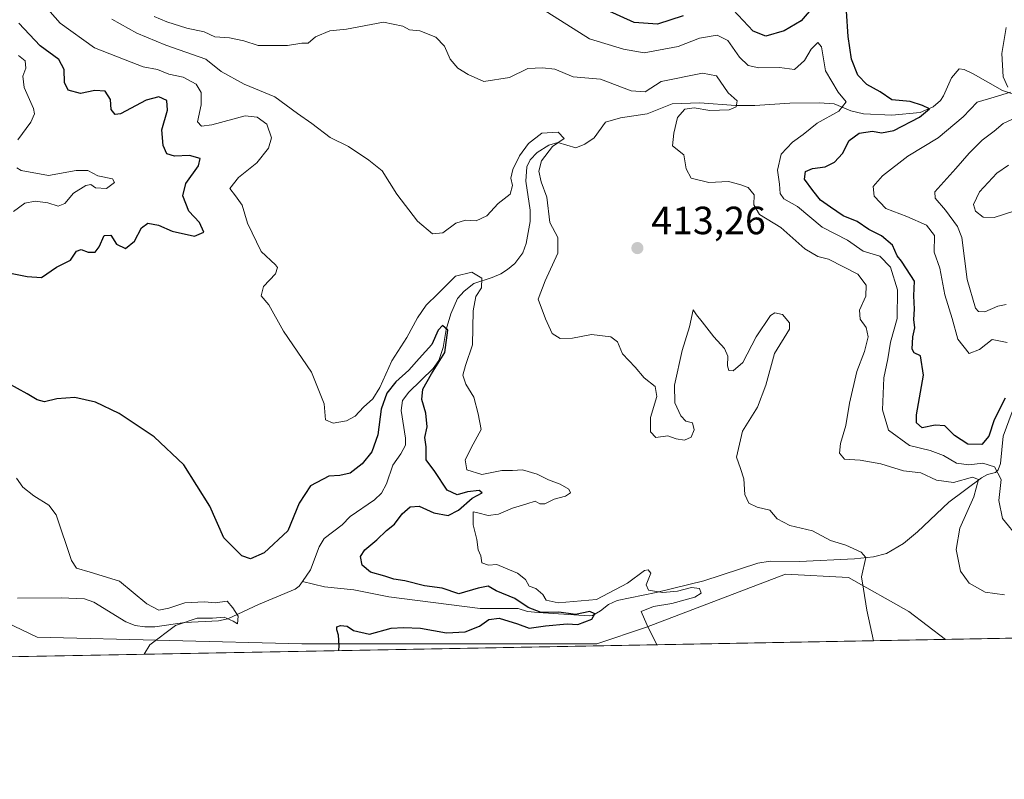
# Model space of a CAD drawing. Units: metres. Extents: x 628768 to 632267, y 4683350 to 4685727.
# Drawn here: x 630491 to 630741, y 4683350 to 4683544 of the extents above; entities that cross this region are included whole.
import ezdxf

# ---------------------------------------------------------------- set-up
doc = ezdxf.new("R2010")
doc.units = ezdxf.units.M
doc.header["$MEASUREMENT"] = 0
for name, color, linetype, lineweight in [('Comarca CxS', 21, 'Continuous', 0), ('Comunidad Autónoma CxS', 142, 'Continuous', 0), ('Corriente natural lineal', 142, 'Continuous', 13), ('Cultivos herbáceos CxS', 92, 'Continuous', 0), ('Curva de nivel maestra', 30, 'Continuous', 30), ('Curva de nivel normal', 30, 'Continuous', 0), ('Espacio natural protegido CxS', 121, 'Continuous', 0), ('Estanque Cxs', 5, 'Continuous', 0), ('Municipio CxS', 4, 'Continuous', 0), ('Provincia CxS', 1, 'Continuous', 0), ('Punto de cota en terreno', 7, 'Continuous', 0), ('Rótulo de punto de cota en terreno', 7, 'Continuous', 0), ('Suelo desnudo CxS', 253, 'Continuous', 0)]:
    doc.layers.add(name, color=color, linetype=linetype, lineweight=lineweight)
doc.styles.add('Style-Arial', font='txt')

# ---------------------------------------------------------------- blocks, each defined once
blk = doc.blocks.new('*U8')
at = {"layer": 'Suelo desnudo CxS', "color": 253, "linetype": 'Continuous', "lineweight": 0}
blk.add_polyline3d([(630855.1437999997, 4683388.286599999, 471.0390999999945), (630726.5006999997, 4683385.896600001, 411.8315000000002), (630717.2187000001, 4683392.976500001, 411.2602000000043), (630701.8107000003, 4683401.625499999, 409.7483000000066), (630685.7959000003, 4683402.468699999, 408.8193000000028), (630650.3947000002, 4683388.976100001, 404.9885000000068), (630637.7516999999, 4683384.759099999, 403.3368999999948), (630562.7358999997, 4683384.7597, 398.4830999999977), (630495.3063000003, 4683386.447100001, 393.8356000000058), (630475.9206999998, 4683395.7235, 392.7167000000045)], dxfattribs=at)
blk = doc.blocks.new('5PATER')
at = {"layer": 'Estanque Cxs', "linetype": 'Continuous', "lineweight": 0}
h = blk.add_hatch(color=51, dxfattribs=at)
edge = h.paths.add_edge_path()
edge.add_ellipse((0, 0), major_axis=(-0.1095731443231308, -0.1110710700762829), ratio=0.9994222409660322, start_angle=0, end_angle=360)

msp = doc.modelspace()

# ---------------------------------------------------------------- linework, layer by layer
at = {"layer": 'Comarca CxS', "color": 21, "linetype": 'Continuous', "lineweight": 0, "flags": 128}
msp.add_lwpolyline([(632047.5535187522, 4683410.439806924), (628810.490000959, 4683350.299983165), (628768.0400009584, 4685663.479983141)], dxfattribs=at)
at = {"layer": 'Comunidad Autónoma CxS', "color": 142, "linetype": 'Continuous', "lineweight": 0, "flags": 128}
msp.add_lwpolyline([(632047.5535187522, 4683410.439806924), (628810.490000959, 4683350.299983165), (628768.0400009584, 4685663.479983141), (629483.0758885202, 4685676.779110637), (629483.0825217104, 4685676.779230037), (630177.1191999986, 4685689.687799999), (632202.0500009842, 4685727.349983141)], dxfattribs=at)
at = {"layer": 'Corriente natural lineal', "color": 142, "linetype": 'Continuous', "lineweight": 13}
for points in [[(630745.5401, 4683524.050100001, 432.6539000000049), (630741.0701000001, 4683525.5601, 430.4765999999945), (630733.6101000002, 4683529.8201, 426.9634999999981), (630731.2801000001, 4683530.950099999, 426.8273999999947), (630730.0401, 4683531.0601, 427.0455999999977), (630728.0301000001, 4683528.840100001, 426.9351000000024), (630726.0601000005, 4683524.2501, 426.4851000000053), (630725.2600999996, 4683523.0701, 426.324099999998), (630723.3501000004, 4683521.380100001, 426.2174999999989), (630720.1201, 4683519.9901, 425.6238000000012), (630712.9001000002, 4683519.3301, 423.780899999998), (630705.7001, 4683519.630100001, 422.8332999999984), (630702.4700999996, 4683520.380100001, 421.6499999999942), (630698.1601, 4683522.1501, 419.1394), (630694.3800999997, 4683522.460100001, 418.0184000000008), (630686.9501, 4683522.380100001, 416.8236000000034), (630678.0201000003, 4683521.780099999, 416.3708999999944), (630673.1501000002, 4683521.7401, 415.632500000007), (630663.8901000004, 4683522.460100001, 414.3779000000068), (630657.0000999998, 4683522.220100001, 413.5795999999973), (630650.6300999997, 4683519.6601, 413.0731999999989), (630643.8201000001, 4683518.600099999, 412.1266000000033), (630640.0301000001, 4683517.520099999, 411.8086000000039), (630637.0701000001, 4683513.550100001, 411.2740000000049), (630634.7401000002, 4683511.940099999, 411.0806000000011), (630632.4801000003, 4683511.020099999, 411.0893000000069), (630627.9001000002, 4683512.350099999, 410.2599000000046), (630625.6001000004, 4683511.6501, 410.4055999999982), (630622.6201, 4683509.8201, 410.2168999999994), (630620.8000999996, 4683507.960100001, 410.3013999999966), (630619.9501, 4683506.1601, 410.3310999999958), (630619.7301000003, 4683502.540100001, 410.0617000000057), (630620.8601000002, 4683495.120100001, 409.0154999999941), (630620.7901, 4683492.2301, 408.7695999999996), (630619.8201000001, 4683486.620100001, 408.1027999999933), (630618.9200999998, 4683484.280099999, 407.8934000000008), (630616.9301000005, 4683481.5701, 407.6763999999966), (630615.0201000003, 4683480.0101, 407.5054999999993), (630613.3400999998, 4683478.9101, 407.1405999999988), (630611.1101000002, 4683477.970100001, 406.514599999995), (630606.4901000002, 4683476.4801, 405.385500000004), (630603.9801000003, 4683474.550100001, 404.7301000000007), (630602.3400999998, 4683472.690099999, 403.9045000000042), (630600.6101000002, 4683468.770099999, 403.5957000000053), (630599.4501, 4683464.790100001, 402.6168999999936), (630598.6901000004, 4683460.1501, 401.0377000000008), (630597.5900999998, 4683456.850099999, 399.8555000000051), (630596.0900999998, 4683454.840100001, 400.3332999999984), (630589.9200999998, 4683448.840100001, 399.9471000000049), (630588.3400999998, 4683446.6801, 399.4171999999962), (630587.9700999996, 4683444.190099999, 398.7596000000049), (630589.1201, 4683437.0701, 398.1297999999952), (630589.0601000005, 4683435.300100001, 398.0011999999988), (630587.9401000004, 4683433.090100001, 397.6775999999954), (630585.8601000002, 4683430.270099999, 397.898000000001), (630584.2401000002, 4683425.520099999, 397.3926000000066), (630582.9700999996, 4683423.130100001, 397.2127999999939), (630581.1801000005, 4683421.4001, 397.2379999999976), (630574.9801000003, 4683417.1601, 397.0433000000049), (630572.9401000004, 4683415.0701, 396.9980000000069), (630568.4200999998, 4683411.590100001, 396.661500000002), (630567.1401000004, 4683409.4801, 396.602899999998), (630564.9301000005, 4683403.620100001, 396.3892000000051), (630562.8601000002, 4683400.6601, 396.2041999999929)], [(630743.4700999996, 4683443.8301, 425.1802000000025), (630741.2500999998, 4683437.590100001, 424.6521000000066), (630740.5401, 4683430.620100001, 423.345100000006), (630739.9600999998, 4683429.030099999, 422.3600000000006), (630739.2600999996, 4683428.370100001, 421.6509999999981), (630737.1801000005, 4683427.840100001, 420.3402999999962), (630735.6700999998, 4683426.9901, 419.7988999999943), (630727.4200999998, 4683420.800100001, 414.1349000000046), (630719.4301000005, 4683413.2501, 411.7513000000035), (630715.8201000001, 4683410.3301, 411.4594999999972), (630711.5401, 4683407.800100001, 411.2427000000025), (630708.2401000002, 4683406.870100001, 410.8405000000057), (630703.3400999998, 4683406.370100001, 410.2163), (630689.3601000002, 4683405.7601, 409.2636000000057), (630681.9200999998, 4683405.8201, 408.5054999999993), (630678.7401000002, 4683405.3301, 408.1469999999972), (630665.0201000003, 4683400.8101, 406.6794999999984), (630652.8800999997, 4683397.850099999, 405.247199999998), (630642.9401000004, 4683395.8301, 404.977899999998), (630640.7200999996, 4683394.7501, 404.585500000001), (630638.7500999998, 4683393.170100001, 403.7173999999941), (630636.6801000005, 4683392.020099999, 402.9943999999959), (630635.8400999998, 4683391.9001, 402.8877999999968), (630622.8901000004, 4683392.7301, 401.8534999999974), (630620.1300999997, 4683393.020099999, 400.8717000000034), (630617.7301000003, 4683393.7301, 400.3656999999948), (630608.1201, 4683393.790100001, 399.1827999999951), (630584.8800999997, 4683396.770099999, 397.6956999999966), (630575.9200999998, 4683398.540100001, 396.8855999999942), (630568.4600999998, 4683399.280099999, 396.0574999999953), (630562.8601000002, 4683400.6601, 396.2041999999929)], [(630562.8601000002, 4683400.6601, 396.2041999999929), (630562.0401, 4683399.470100001, 396.2100999999966), (630560.9801000003, 4683398.720100001, 396.2008999999962), (630551.7001, 4683394.7501, 395.5675999999949), (630543.9101, 4683391.1601, 395.5641999999934), (630541.4700999996, 4683390.630100001, 395.6640999999945), (630532.9501, 4683390.2401, 395.5752999999968), (630525.2600999996, 4683389.090100001, 395.0823999999994), (630522.7801000001, 4683389.0601, 394.8384999999981), (630520.3000999996, 4683389.460100001, 394.7305000000051), (630517.8800999997, 4683390.340100001, 394.5525000000052), (630509.7500999998, 4683395.4001, 394.0432000000001), (630507.3800999997, 4683396.220100001, 394.0178000000014), (630501.4801000003, 4683396.5001, 392.7673999999971), (630490.3601000002, 4683396.380100001, 392.5411000000022)]]:
    msp.add_polyline3d(points, dxfattribs=at)
at = {"layer": 'Cultivos herbáceos CxS', "color": 92, "linetype": 'Continuous', "lineweight": 0, "extrusion": (-0.06940296187780025, -0.001289412456499896, 0.9975878739730679), "elevation": -49402.26528655227, "flags": 128}
msp.add_lwpolyline([(-4670861.816460581, 715911.2043244992), (-4670861.816460581, 715617.5067370785)], dxfattribs=at)
at = {"layer": 'Cultivos herbáceos CxS', "color": 92, "linetype": 'Continuous', "lineweight": 0}
msp.add_polyline3d([(630726.5006999997, 4683385.896600001, 411.8315000000002), (630433.5620999997, 4683380.454299999, 391.4444999999978), (630433.3901000004, 4683382.3071, 391.4045999999944), (630434.5077000001, 4683418.541099999, 389.8683000000019), (630475.9206999998, 4683395.7235, 392.7167000000045), (630495.3063000003, 4683386.447100001, 393.8356000000058), (630562.7358999997, 4683384.7597, 398.4830999999977), (630637.7516999999, 4683384.759099999, 403.3368999999948), (630650.3947000002, 4683388.976100001, 404.9885000000068), (630685.7959000003, 4683402.468699999, 408.8193000000028), (630701.8107000003, 4683401.625499999, 409.7483000000066), (630717.2187000001, 4683392.976500001, 411.2602000000043)], close=True, dxfattribs=at)
msp.add_polyline3d([(630434.5077000001, 4683418.541099999, 389.8683000000019), (630475.9206999998, 4683395.7235, 392.7167000000045), (630495.3063000003, 4683386.447100001, 393.8356000000058), (630562.7358999997, 4683384.7597, 398.4830999999977), (630637.7516999999, 4683384.759099999, 403.3368999999948), (630650.3947000002, 4683388.976100001, 404.9885000000068), (630685.7959000003, 4683402.468699999, 408.8193000000028), (630701.8107000003, 4683401.625499999, 409.7483000000066), (630717.2187000001, 4683392.976500001, 411.2602000000043), (630726.5005999999, 4683385.896700001, 411.8315000000002)], dxfattribs=at)
at = {"layer": 'Curva de nivel maestra', "color": 30, "linetype": 'Continuous', "lineweight": 30, "flags": 128}
for points, elevation in [([(630659.7599999999, 4683544.610099999), (630653.2699999996, 4683542.440099999), (630647.25, 4683542.860099999), (630640.1500000004, 4683546.090100001)], 425), ([(630692.9299999997, 4683546.940099999), (630689.8099999997, 4683543.290100001), (630685.4699999997, 4683540.720100001), (630680.8099999997, 4683539.4001), (630677.5700000003, 4683540.6601), (630672.5099999999, 4683546.100099999)], 425), ([(630741.7400000002, 4683447.270099999), (630738.9100000003, 4683441.770099999), (630737.5700000003, 4683437.600099999), (630735.79, 4683435.530099999), (630732.2199999997, 4683435.610099999), (630728.8200000003, 4683437.7501), (630726.3200000003, 4683440.2401), (630723.9100000003, 4683440.440099999), (630720.5599999997, 4683439.7401), (630719.1900000004, 4683441.020099999), (630719.1699999999, 4683443.0101), (630720.9600000001, 4683453.140100001), (630720.1799999997, 4683458.0801), (630718.54, 4683458.800100001), (630718.0199999996, 4683459.790100001), (630718.2000000002, 4683462.880100001), (630718.7599999999, 4683465.210100001), (630718.4699999997, 4683467.290100001), (630718.5999999996, 4683469.9001), (630718.4699999997, 4683473.300100001), (630718.5999999996, 4683477.0801), (630716.6200000001, 4683480.2301), (630715.3399999999, 4683482.1801), (630714.2100000001, 4683483.5001), (630713.0199999996, 4683486.2401), (630710.2300000006, 4683488.5801), (630707.0499999998, 4683490.170100001), (630704.0499999998, 4683492.2401), (630700.4699999997, 4683493.6501), (630697.25, 4683495.860099999), (630694.7100000001, 4683497.6601), (630692.7800000003, 4683500.110099999), (630690.6299999999, 4683503.0101), (630690.9400000004, 4683504.9801), (630692.6900000004, 4683505.7601), (630695.9299999997, 4683506.190099999), (630698.2800000003, 4683507.340100001), (630700.29, 4683509.540100001), (630702.04, 4683512.8301), (630704.5199999996, 4683514.720100001), (630707.9199999999, 4683515.220100001), (630710.25, 4683514.770099999), (630713.3799999999, 4683515.4101), (630719.9400000004, 4683518.780099999), (630722.5, 4683520.940099999), (630720.6600000003, 4683521.770099999), (630717.5499999998, 4683522.7601), (630712.8899999997, 4683523.2301), (630709.9000000004, 4683525.2601), (630706.4800000006, 4683527.140100001), (630704.1799999997, 4683529.440099999), (630702.6399999997, 4683533.520099999), (630701.7400000002, 4683539.340100001), (630701.3399999999, 4683545.770099999)], 425), ([(630486.8399999999, 4683479.470100001), (630492.7800000003, 4683478.2601), (630496.4600000001, 4683477.9901), (630500.2800000003, 4683480.6601), (630503.7999999998, 4683482.440099999), (630505.3799999999, 4683484.700099999), (630506.5300000003, 4683485.120100001), (630508.29, 4683484.4301), (630510.0800000001, 4683484.4801), (630511.1600000003, 4683485.770099999), (630512.4100000003, 4683488.690099999), (630514.0999999996, 4683488.800100001), (630515.54, 4683486.4901), (630517.8399999999, 4683485.370100001), (630520.1500000004, 4683487.200099999), (630521.8600000005, 4683490.620100001), (630523.4699999997, 4683491.840100001), (630526.1799999997, 4683491.3101), (630529.6600000003, 4683489.780099999), (630535.3700000001, 4683488.520099999), (630537.75, 4683489.5001), (630536.6799999997, 4683491.950099999), (630533.9199999999, 4683494.9001), (630532.3799999999, 4683498.770099999), (630533.2199999997, 4683501.880100001), (630536.4199999999, 4683506.380100001), (630536.7999999998, 4683508.2601), (630534.1299999999, 4683509.0701), (630530.2699999996, 4683508.880100001), (630528.3300000001, 4683509.420100001), (630527.3799999999, 4683511.540100001), (630527.0899999999, 4683515.540100001), (630528.5499999998, 4683520.540100001), (630528.3499999996, 4683523.040100001), (630526.3399999999, 4683524.0001), (630523.0999999996, 4683523.120100001), (630516.5199999996, 4683519.610099999), (630515.1799999997, 4683519.4901), (630514.1799999997, 4683520.780099999), (630513.9800000006, 4683523.2601), (630512.6699999999, 4683525.390100001), (630510.04, 4683525.5801), (630506.3499999996, 4683524.780099999), (630503.2300000006, 4683525.690099999), (630502.3200000003, 4683527.640100001), (630502.2199999997, 4683530.960100001), (630500.8200000003, 4683533.440099999), (630496.0700000003, 4683536.960100001), (630490.6600000003, 4683542.720100001)], 400), ([(630572.1135, 4683383.0286), (630572.1799999997, 4683384.3101), (630572.0700000003, 4683387.020099999), (630571.5999999996, 4683388.350099999), (630571.6100000005, 4683389.130100001), (630572.5099999999, 4683389.440099999), (630574.2599999999, 4683389.2601), (630575.8600000005, 4683388.140100001), (630579.9299999997, 4683387.2301), (630585.4800000006, 4683388.7501), (630588.5999999996, 4683388.940099999), (630592.9299999997, 4683388.800100001), (630599.5599999997, 4683387.5801), (630604.25, 4683387.8201), (630607.9100000003, 4683389.280099999), (630610.2599999999, 4683391.0001), (630612.9299999997, 4683391.290100001), (630617.5899999999, 4683389.890100001), (630620.5899999999, 4683388.780099999), (630624.75, 4683389.390100001), (630630.2100000001, 4683389.860099999), (630632.9199999999, 4683389.6601), (630636.4900000002, 4683391.0701), (630637.2599999999, 4683392.380100001), (630635.9800000006, 4683393.0101), (630632.3200000003, 4683392.2401), (630628.1500000004, 4683392.850099999), (630623.6399999997, 4683392.710100001), (630620.29, 4683394.020099999), (630616.8799999999, 4683396.280099999), (630612.2000000002, 4683398.2401), (630610.1200000001, 4683399.4101), (630607.5999999996, 4683398.950099999), (630602.6399999997, 4683397.530099999), (630598.4400000004, 4683398.940099999), (630593.9500000002, 4683399.550100001), (630588.9000000004, 4683400.8101), (630586.1500000004, 4683401.2301), (630583.8300000001, 4683402.0001), (630580.2100000001, 4683402.970100001), (630578.0800000001, 4683404.8301), (630577.6600000003, 4683407.020099999), (630578.7699999996, 4683408.720100001), (630581.7999999998, 4683411.210100001), (630584.2400000002, 4683413.630100001), (630586.2699999996, 4683415.220100001), (630588.2699999996, 4683417.870100001), (630590.2699999996, 4683419.640100001), (630592.5999999996, 4683419.770099999), (630596.2699999996, 4683418.0801), (630599.9400000004, 4683417.420100001), (630602.5999999996, 4683418.7601), (630606.0899999999, 4683421.850099999), (630608.5700000003, 4683423.200099999), (630607.8200000003, 4683423.770099999), (630604.8499999996, 4683423.470100001), (630602.2699999996, 4683422.7301), (630599.7100000001, 4683423.870100001), (630596.5499999998, 4683428.600099999), (630594.3200000003, 4683431.5801), (630594.3600000005, 4683434.890100001), (630594, 4683437.3201), (630594.5899999999, 4683439.970100001), (630594.2800000003, 4683443.440099999), (630593.2400000002, 4683446.9101), (630593.4600000001, 4683449.540100001), (630595.7199999997, 4683453.450099999), (630599.0700000003, 4683458.9101), (630599.8399999999, 4683464.5801), (630598.4800000006, 4683465.8201), (630597.4199999999, 4683464.610099999), (630595.8099999997, 4683460.970100001), (630592.5999999996, 4683457.4001), (630589.9400000004, 4683454.4001), (630586.5999999996, 4683451.470100001), (630584.3399999999, 4683448.540100001), (630582.9000000004, 4683444.450099999), (630582.0499999998, 4683437.920100001), (630580.4800000006, 4683433.6501), (630578.0899999999, 4683430.5801), (630574.9800000006, 4683428.190099999), (630572.3600000005, 4683427.600099999), (630569.6100000005, 4683427.440099999), (630564.9100000003, 4683425.020099999), (630562.0199999996, 4683420.550100001), (630559.0999999996, 4683413.530099999), (630553.0800000001, 4683407.960100001), (630549.6200000001, 4683406.4101), (630547.4199999999, 4683407.200099999), (630542.8499999996, 4683411.7301), (630539.2800000003, 4683419.800100001), (630532.6399999997, 4683430.3201), (630525.0899999999, 4683437.420100001), (630516.1900000004, 4683443.420100001), (630510.1900000004, 4683446.2501), (630504.9400000004, 4683447.450099999), (630500.3200000003, 4683447.100099999), (630497.2300000006, 4683446.340100001), (630495.2999999998, 4683446.840100001), (630492.8200000003, 4683448.390100001), (630487.8399999999, 4683451.120100001)], 400), ([(630572.1135, 4683383.0283), (630572.1135, 4683383.0286)], 400)]:
    msp.add_lwpolyline(points, dxfattribs=dict(at, elevation=elevation))
at = {"layer": 'Curva de nivel normal', "color": 30, "linetype": 'Continuous', "lineweight": 0, "flags": 128}
for points, elevation in [([(630496.8099999997, 4683547.700099999), (630501.2100000001, 4683542.6801), (630509.9600000001, 4683536.4301), (630517.75, 4683533.4101), (630522.3200000003, 4683531.600099999), (630526, 4683530.960100001), (630528.8600000005, 4683529.770099999), (630532.4600000001, 4683528.9301), (630535.7699999996, 4683527.210100001), (630537.0599999997, 4683525.050100001), (630537.04, 4683521.9101), (630536.1200000001, 4683517.600099999), (630537.1900000004, 4683516.4801), (630539.7599999999, 4683516.800100001), (630548.2699999996, 4683519.1501), (630551.3399999999, 4683518.790100001), (630553.8200000003, 4683517.0001), (630554.9699999997, 4683513.540100001), (630554.2300000006, 4683510.880100001), (630551.2699999996, 4683507.210100001), (630546.5499999998, 4683503.420100001), (630544.3399999999, 4683500.6601), (630545.8399999999, 4683498.780099999), (630547.5099999999, 4683496.370100001), (630548.8399999999, 4683491.8301), (630552.3600000005, 4683484.5801), (630556.04, 4683481.2401), (630556.5300000003, 4683480.540100001), (630556.0199999996, 4683478.920100001), (630552.9600000001, 4683475.700099999), (630552.3600000005, 4683473.360099999), (630554.3200000003, 4683471.0001), (630558.0499999998, 4683464.340100001), (630565.1900000004, 4683453.920100001), (630568.3700000001, 4683445.880100001), (630568.7100000001, 4683441.7601), (630570.6399999997, 4683440.920100001), (630574.0999999996, 4683441.5001), (630576.3099999997, 4683442.720100001), (630578.4000000004, 4683444.960100001), (630580.7699999996, 4683447.140100001), (630582.5899999999, 4683450.030099999), (630585.6200000001, 4683456.7501), (630589.4600000001, 4683462.690099999), (630592.1799999997, 4683467.710100001), (630594.3799999999, 4683470.940099999), (630597.2999999998, 4683473.850099999), (630601.8200000003, 4683478.300100001), (630606, 4683479.390100001), (630608.5199999996, 4683477.8201), (630608.4199999999, 4683475.340100001), (630606.9699999997, 4683473.1801), (630606.2999999998, 4683469.5001), (630606.1500000004, 4683460.8201), (630604.3399999999, 4683455.620100001), (630603.7000000002, 4683453.1801), (630604.4400000004, 4683450.850099999), (630606.4600000001, 4683447.540100001), (630607.6200000001, 4683443.300100001), (630608.3399999999, 4683439.3101), (630606.3399999999, 4683435.590100001), (630604.2999999998, 4683431.600099999), (630604.6699999999, 4683429.020099999), (630608.54, 4683427.8201), (630613.5899999999, 4683428.9101), (630616.2999999998, 4683428.920100001), (630618.8600000005, 4683429.0601), (630622.6200000001, 4683427.920100001), (630625.5099999999, 4683426.470100001), (630628.4800000006, 4683425.440099999), (630630.6699999999, 4683424.130100001), (630631.0599999997, 4683423.190099999), (630629.8499999996, 4683422.340100001), (630626.9299999997, 4683421.5601), (630624.5099999999, 4683420.4301), (630623.2699999996, 4683420.420100001), (630622.0999999996, 4683421.0701), (630619.9299999997, 4683420.370100001), (630616.2999999998, 4683419.290100001), (630612.7699999996, 4683417.790100001), (630610.1100000005, 4683417.460100001), (630607.4800000006, 4683418.130100001), (630606.3499999996, 4683418.360099999), (630606.2800000003, 4683415.040100001), (630607.2599999999, 4683411.360099999), (630607.6200000001, 4683408.700099999), (630608.2400000002, 4683407.200099999), (630608.5199999996, 4683405.380100001), (630610.25, 4683404.8201), (630612.3300000001, 4683404.9801), (630614.54, 4683403.9901), (630617.5899999999, 4683402.7301), (630619.6200000001, 4683401.130100001), (630620.54, 4683399.470100001), (630622.2800000003, 4683398.880100001), (630624.0599999997, 4683397.360099999), (630624.8899999997, 4683395.850099999), (630627.9600000001, 4683395.2301), (630637.6799999997, 4683396.0801), (630645.6200000001, 4683400.2401), (630649.9400000004, 4683403.440099999), (630650.8300000001, 4683403.640100001), (630651.5700000003, 4683402.720100001), (630650.3399999999, 4683399.7601), (630650.9299999997, 4683398.470100001), (630654.5499999998, 4683397.850099999), (630658.3300000001, 4683398.170100001), (630661.9100000003, 4683399.100099999), (630663.8799999999, 4683398.870100001), (630664.3399999999, 4683397.640100001), (630662.7599999999, 4683396.630100001), (630656.8799999999, 4683395.0101), (630652.2300000006, 4683394.270099999), (630649.0300000003, 4683392.970100001), (630650.5, 4683389.6501), (630653.0423999998, 4683384.532099999)], 405), ([(630623.6900000004, 4683546.460100001), (630635.9299999997, 4683538.720100001), (630644.5899999999, 4683536.0601), (630649.8499999996, 4683535.140100001), (630658.5199999996, 4683536.800100001), (630663.8799999999, 4683538.9101), (630668.4000000004, 4683539.6801), (630671.1200000001, 4683538.340100001), (630674.0800000001, 4683534.030099999), (630676.2800000003, 4683531.920100001), (630679.0199999996, 4683531.340100001), (630684.3099999997, 4683531.4001), (630688.1100000005, 4683530.9101), (630690.6200000001, 4683533.210100001), (630692.3499999996, 4683536.090100001), (630694.0499999998, 4683537.7501), (630694.9299999997, 4683536.6801), (630695.9500000002, 4683530.5601), (630699.1900000004, 4683525.140100001), (630701.2199999997, 4683522.7301), (630699.3600000005, 4683520.340100001), (630693.9000000004, 4683517.2301), (630690.3399999999, 4683514.350099999), (630687.5999999996, 4683512.4101), (630684.7199999997, 4683509.350099999), (630683.7999999998, 4683505.3101), (630684.3200000003, 4683501.720100001), (630684.4600000001, 4683499.370100001), (630685.4100000003, 4683498.0001), (630688.8600000005, 4683496.0601), (630695.1600000003, 4683490.8301), (630701.5599999997, 4683487.460100001), (630705.5599999997, 4683484.700099999), (630709.7999999998, 4683483.450099999), (630712.54, 4683480.6501), (630714.2999999998, 4683474.880100001), (630714.2000000002, 4683467.540100001), (630712.5599999997, 4683461.540100001), (630711.8600000005, 4683457.280099999), (630710.8399999999, 4683452.4901), (630710.4900000002, 4683444.3101), (630712.04, 4683439.110099999), (630717.3899999997, 4683435.220100001), (630722.6399999997, 4683433.940099999), (630726.04, 4683432.670100001), (630729.2999999998, 4683430.7401), (630732.4400000004, 4683430.300100001), (630736.0700000003, 4683430.7501), (630739.0300000003, 4683429.800100001), (630740.7000000002, 4683426.630100001), (630740.1100000005, 4683421.2301), (630741, 4683416.640100001), (630745.2000000002, 4683411.610099999)], 420), ([(630708.2133999999, 4683385.5571), (630706.4800000006, 4683393.340100001), (630705.7000000002, 4683398.700099999), (630705.1799999997, 4683401.8201), (630706.29, 4683406.780099999), (630705.0700000003, 4683408.130100001), (630701.1600000003, 4683409.850099999), (630697.2699999996, 4683411.090100001), (630692.6799999997, 4683413.550100001), (630686.9199999999, 4683414.860099999), (630683.6900000004, 4683416.5601), (630681.8099999997, 4683418.790100001), (630678.5999999996, 4683419.530099999), (630676.4400000004, 4683420.610099999), (630675.4699999997, 4683422.800100001), (630675.1799999997, 4683426.770099999), (630674.3600000005, 4683429.380100001), (630673.3499999996, 4683432.2501), (630674.8300000001, 4683438.850099999), (630678.7199999997, 4683444.970100001), (630680.8099999997, 4683450.600099999), (630683.0199999996, 4683458.640100001), (630686.8300000001, 4683464.880100001), (630686.79, 4683466.420100001), (630685.0199999996, 4683468.5601), (630683.0599999997, 4683468.960100001), (630682.0199999996, 4683468.300100001), (630678.3399999999, 4683462.9001), (630674.9299999997, 4683456.3301), (630672.5099999999, 4683454.200099999), (630671.3700000001, 4683454.340100001), (630671.0199999996, 4683455.540100001), (630671.0999999996, 4683457.950099999), (630670.3200000003, 4683459.9301), (630667.5499999998, 4683462.880100001), (630664.6100000005, 4683466.7301), (630663.1299999999, 4683468.4801), (630662.2800000003, 4683469.7501), (630661.3600000005, 4683465.450099999), (630659.5099999999, 4683459.440099999), (630657.5499999998, 4683450.610099999), (630657.6200000001, 4683446.100099999), (630659.1500000004, 4683442.770099999), (630660.4500000002, 4683441.4001), (630662.1699999999, 4683441.030099999), (630662.5999999996, 4683439.2601), (630661.7800000003, 4683437.4001), (630660.1399999997, 4683436.5601), (630658.0099999999, 4683436.960100001), (630655.8600000005, 4683437.6601), (630652.7800000003, 4683437.280099999), (630651.4500000002, 4683438.6801), (630651.4199999999, 4683442.370100001), (630653.0800000001, 4683447.700099999), (630652.6100000005, 4683450.2301), (630649.7999999998, 4683452.420100001), (630647.5499999998, 4683455.1601), (630644.2800000003, 4683458.5701), (630643.0199999996, 4683461.5801), (630641.3899999997, 4683462.890100001), (630636.4299999997, 4683463.460100001), (630631.5899999999, 4683462.530099999), (630628.4299999997, 4683462.5001), (630626.4000000004, 4683463.7401), (630624.75, 4683467.4901), (630622.8600000005, 4683472.5101), (630624.6200000001, 4683477.170100001), (630627.9000000004, 4683484.200099999), (630627.8499999996, 4683488.1601), (630625.8200000003, 4683492.030099999), (630625.0199999996, 4683498.4001), (630623.6399999997, 4683502.3101), (630623.0300000003, 4683505.0701), (630623.7300000006, 4683507.6501), (630626.4800000006, 4683511.3101), (630629.4500000002, 4683513.350099999), (630627.9600000001, 4683515.0101), (630623.75, 4683514.710100001), (630620.4299999997, 4683512.0701), (630618.1399999997, 4683508.9801), (630616.3799999999, 4683505.440099999), (630615.9100000003, 4683503.2301), (630616.3499999996, 4683501.370100001), (630615.6900000004, 4683499.1601), (630612.7000000002, 4683496.850099999), (630609.7599999999, 4683493.6801), (630607.0599999997, 4683492.370100001), (630604.4000000004, 4683492.610099999), (630601.9400000004, 4683491.800100001), (630598.5999999996, 4683489.340100001), (630595.9800000006, 4683489.090100001), (630592.1399999997, 4683492.3101), (630586.9100000003, 4683499.1801), (630583.1600000003, 4683505.100099999), (630579.7300000006, 4683507.8201), (630574.5800000001, 4683511.3101), (630569.9299999997, 4683513.6501), (630565.25, 4683517.190099999), (630561.5800000001, 4683519.7301), (630555.8600000005, 4683523.970100001), (630548.0199999996, 4683527.170100001), (630542.1600000003, 4683530.4001), (630538.2699999996, 4683533.5701), (630528.1200000001, 4683537.090100001), (630520.7000000002, 4683540.200099999), (630514.3300000001, 4683543.7501)], 410), ([(630525.0800000001, 4683544.450099999), (630528.3399999999, 4683543.090100001), (630533.4600000001, 4683541.450099999), (630537.8399999999, 4683540.470100001), (630540.5999999996, 4683539.2301), (630544.2699999996, 4683539.0001), (630547.9400000004, 4683538.190099999), (630551.5999999996, 4683537.0001), (630559.04, 4683537.0701), (630562.7000000002, 4683537.600099999), (630564.2800000003, 4683537.6501), (630566.2199999997, 4683539.200099999), (630569.8399999999, 4683540.7401), (630574.0499999998, 4683541.1501), (630583.4800000006, 4683542.950099999), (630588.3799999999, 4683541.9801), (630590.0700000003, 4683540.9801), (630592.7000000002, 4683540.720100001), (630596.7800000003, 4683539.1801), (630598.9900000002, 4683536.880100001), (630600.4299999997, 4683533.5601), (630602.4000000004, 4683531.300100001), (630605.0800000001, 4683529.6801), (630609.0499999998, 4683527.880100001), (630615.5899999999, 4683528.860099999), (630620.25, 4683531.200099999), (630623.9600000001, 4683531.360099999), (630627.0599999997, 4683531.020099999), (630631.75, 4683529.0601), (630638.7000000002, 4683528.420100001), (630646.5099999999, 4683525.4801), (630650.0800000001, 4683525.2601), (630654.1500000004, 4683527.9101), (630664.6699999999, 4683530.030099999), (630668.2699999996, 4683529.270099999), (630671.1900000004, 4683524.9801), (630673.4900000002, 4683522.920100001), (630673.2800000003, 4683521.4101), (630671.4400000004, 4683520.620100001), (630666.5899999999, 4683520.530099999), (630662.5899999999, 4683521.1801), (630660.2199999997, 4683520.8101), (630658.3099999997, 4683518.7401), (630657.3799999999, 4683514.7601), (630657.0199999996, 4683511.520099999), (630659.9000000004, 4683509.2301), (630660.5, 4683505.630100001), (630661.79, 4683503.3101), (630666.3200000003, 4683502.200099999), (630671.3300000001, 4683502.4101), (630674.2000000002, 4683501.640100001), (630676.2800000003, 4683500.920100001), (630677.7999999998, 4683499.0701), (630677.7199999997, 4683496.4801), (630679.1600000003, 4683494.0601), (630684.5999999996, 4683490.700099999), (630690.7000000002, 4683485.3201), (630694.0599999997, 4683483.340100001), (630696.7400000002, 4683482.690099999), (630704.1799999997, 4683478.800100001), (630706.3799999999, 4683476.0001), (630706.2800000003, 4683473.2401), (630704.6799999997, 4683469.640100001), (630704.79, 4683467.360099999), (630706.3099999997, 4683465.2501), (630706.8099999997, 4683462.880100001), (630705.9100000003, 4683459.170100001), (630703.9800000006, 4683454.040100001), (630702.1100000005, 4683446.040100001), (630701.1799999997, 4683440.350099999), (630699.7800000003, 4683435.7501), (630699.54, 4683433.2601), (630700.8499999996, 4683431.780099999), (630704.8200000003, 4683431.4901), (630710.1100000005, 4683430.5801), (630715.8600000005, 4683428.780099999), (630720.25, 4683428.3101), (630724.25, 4683426.440099999), (630728.5800000001, 4683425.8201), (630733.4199999999, 4683427.1801), (630734.9400000004, 4683426.620100001), (630733.7100000001, 4683422.220100001), (630730.1799999997, 4683414.220100001), (630729.2599999999, 4683408.780099999), (630730.3700000001, 4683403.300100001), (630732.5800000001, 4683400.200099999), (630736.6200000001, 4683397.9301), (630741.5800000001, 4683397.2601)], 415), ([(630742.4299999997, 4683526.440099999), (630741.25, 4683529.020099999), (630740.8300000001, 4683535.030099999), (630741.9299999997, 4683541.590100001)], 430), ([(630490.4600000001, 4683512.9901), (630493.6900000004, 4683517.5001), (630494.6600000003, 4683519.640100001), (630494.4299999997, 4683520.970100001), (630492.0199999996, 4683526.370100001), (630491.6900000004, 4683529.210100001), (630492.4199999999, 4683531.2301), (630492.2800000003, 4683533.140100001), (630490.5800000001, 4683534.5101)], 395), ([(630742.25, 4683461.440099999), (630738.3899999997, 4683462.2301), (630735.2100000001, 4683459.630100001), (630732.5300000003, 4683458.690099999), (630729.6699999999, 4683462.300100001), (630728.2199999997, 4683467.550100001), (630726.3499999996, 4683473.590100001), (630725.1200000001, 4683480.340100001), (630723.6500000004, 4683484.420100001), (630723.7300000006, 4683488.6801), (630721.6799999997, 4683491.290100001), (630716.6799999997, 4683493.540100001), (630711.3399999999, 4683495.5801), (630708.4000000004, 4683498.670100001), (630708.1399999997, 4683501.1601), (630710.4600000001, 4683503.880100001), (630716.9100000003, 4683508.880100001), (630724.6900000004, 4683513.540100001), (630731.0700000003, 4683518.880100001), (630734.5800000001, 4683522.6501), (630738.8899999997, 4683523.840100001), (630743.0800000001, 4683525.140100001)], 430), ([(630742, 4683471.120100001), (630739.8600000005, 4683470.670100001), (630736.5700000003, 4683469.290100001), (630734.9000000004, 4683469.3301), (630734.1600000003, 4683470.2301), (630732.0800000001, 4683477.470100001), (630730.6799999997, 4683488.170100001), (630729.5899999999, 4683490.9901), (630726.54, 4683495.090100001), (630723.8700000001, 4683498.140100001), (630723.7999999998, 4683499.790100001), (630729.1200000001, 4683505.700099999), (630732.5199999996, 4683509.600099999), (630735.8399999999, 4683512.920100001), (630738.9500000002, 4683515.210100001), (630741.2300000006, 4683517.210100001), (630745.2400000002, 4683519.0601)], 435), ([(630489.3300000001, 4683494.8201), (630492.1799999997, 4683496.880100001), (630494.7999999998, 4683497.380100001), (630498.0300000003, 4683496.960100001), (630500.7199999997, 4683496.170100001), (630502.4000000004, 4683496.800100001), (630504.6100000005, 4683499.450099999), (630507.7100000001, 4683501.4101), (630508.9600000001, 4683501.6501), (630510.2100000001, 4683500.8201), (630513, 4683500.610099999), (630515.0300000003, 4683502.130100001), (630514.5, 4683503.140100001), (630510.7800000003, 4683503.9001), (630508.2699999996, 4683505.2401), (630505.2800000003, 4683505.200099999), (630498.2599999999, 4683503.970100001), (630491.2599999999, 4683505.220100001), (630490.1500000004, 4683505.9001)], 395), ([(630743.9199999999, 4683494.9001), (630738.8899999997, 4683493.2601), (630736.0999999996, 4683493.360099999), (630734.2000000002, 4683494.8301), (630733.6200000001, 4683496.5601), (630735.1799999997, 4683499.7501), (630739.5999999996, 4683504.540100001), (630742.5800000001, 4683506.5801)], 440), ([(630522.6009999998, 4683382.1086), (630524.0499999998, 4683384.5001), (630530.5700000003, 4683389.4101), (630536.0300000003, 4683391.300100001), (630539.9699999997, 4683391.3301), (630542.9199999999, 4683391.540100001), (630545.2599999999, 4683390.540100001), (630546.3099999997, 4683389.890100001), (630546.54, 4683391.8101), (630545.1799999997, 4683393.960100001), (630543.7199999997, 4683395.600099999), (630540.6799999997, 4683395.1801), (630537.9500000002, 4683395.5001), (630532.9199999999, 4683395.200099999), (630528.8799999999, 4683393.8301), (630526.3300000001, 4683393.380100001), (630523.2699999996, 4683394.9801), (630516.2699999996, 4683400.690099999), (630508.8600000005, 4683403.0001), (630505.3799999999, 4683404.050100001), (630504.0599999997, 4683406.0001), (630500.2000000002, 4683417.5601), (630498.3200000003, 4683420.0801), (630494.4800000006, 4683422.420100001), (630491.6600000003, 4683424.600099999), (630490.0999999996, 4683426.9001)], 395)]:
    msp.add_lwpolyline(points, dxfattribs=dict(at, elevation=elevation))
at = {"layer": 'Espacio natural protegido CxS', "color": 121, "linetype": 'Continuous', "lineweight": 0, "flags": 128}
msp.add_lwpolyline([(632047.5535187522, 4683410.439806924), (628810.490000959, 4683350.299983165), (628768.0400009584, 4685663.479983141)], dxfattribs=at)
msp.add_lwpolyline([(632047.5535187522, 4683410.439806924), (628810.490000959, 4683350.299983165), (628768.0400009584, 4685663.479983141)], dxfattribs=at)
msp.add_lwpolyline([(632047.5535187522, 4683410.439806924), (628810.490000959, 4683350.299983165), (628768.0400009584, 4685663.479983141)], dxfattribs=at)
at = {"layer": 'Municipio CxS', "color": 4, "linetype": 'Continuous', "lineweight": 0, "flags": 128}
msp.add_lwpolyline([(632047.5535187522, 4683410.439806924), (628810.490000959, 4683350.299983165), (628768.0400009584, 4685663.479983141)], dxfattribs=at)
at = {"layer": 'Provincia CxS', "color": 1, "linetype": 'Continuous', "lineweight": 0, "flags": 128}
msp.add_lwpolyline([(632047.5535187522, 4683410.439806924), (628810.490000959, 4683350.299983165), (628768.0400009584, 4685663.479983141), (629483.0758885202, 4685676.779110637), (629483.0825217104, 4685676.779230037), (630177.1191999986, 4685689.687799999), (632202.0500009842, 4685727.349983141)], dxfattribs=at)
at = {"layer": 'Suelo desnudo CxS', "color": 253, "linetype": 'Continuous', "lineweight": 0, "extrusion": (-0.4179591297973104, -0.007765067225353065, 0.9084326444762214), "elevation": -299610.5845234204, "flags": 128}
msp.add_lwpolyline([(-4670861.89173083, 652216.9603874628), (-4670861.89173083, 652075.3260018942)], dxfattribs=at)
at = {"layer": 'Suelo desnudo CxS', "color": 253, "linetype": 'Continuous', "lineweight": 0}
msp.add_polyline3d([(630434.5077000001, 4683418.541099999, 389.8683000000019), (630475.9206999998, 4683395.7235, 392.7167000000045), (630495.3063000003, 4683386.447100001, 393.8356000000058), (630562.7358999997, 4683384.7597, 398.4830999999977), (630637.7516999999, 4683384.759099999, 403.3368999999948), (630650.3947000002, 4683388.976100001, 404.9885000000068), (630685.7959000003, 4683402.468699999, 408.8193000000028), (630701.8107000003, 4683401.625499999, 409.7483000000066), (630717.2187000001, 4683392.976500001, 411.2602000000043), (630726.5005999999, 4683385.896700001, 411.8315000000002)], dxfattribs=at)

# ---------------------------------------------------------------- block references
at = {"layer": 'Punto de cota en terreno', "color": 7, "linetype": 'Continuous', "lineweight": 0, "xscale": 10, "yscale": 10, "zscale": 10}
msp.add_blockref('5PATER', (630648.1100000005, 4683485.480000001, 413.2599999999948), dxfattribs=at)
at = {"layer": 'Suelo desnudo CxS', "color": 253, "linetype": 'Continuous', "lineweight": 0}
msp.add_blockref('*U8', (0, 0), dxfattribs=at)

# ---------------------------------------------------------------- texts
at = {"layer": 'Rótulo de punto de cota en terreno', "color": 7, "linetype": 'Continuous', "lineweight": 0, "style": 'Style-Arial'}
msp.add_text('413,26', height=7.000000000000002, dxfattribs=at).set_placement((630651.6377999998, 4683489.0078))

doc.saveas('drawing.dxf')
